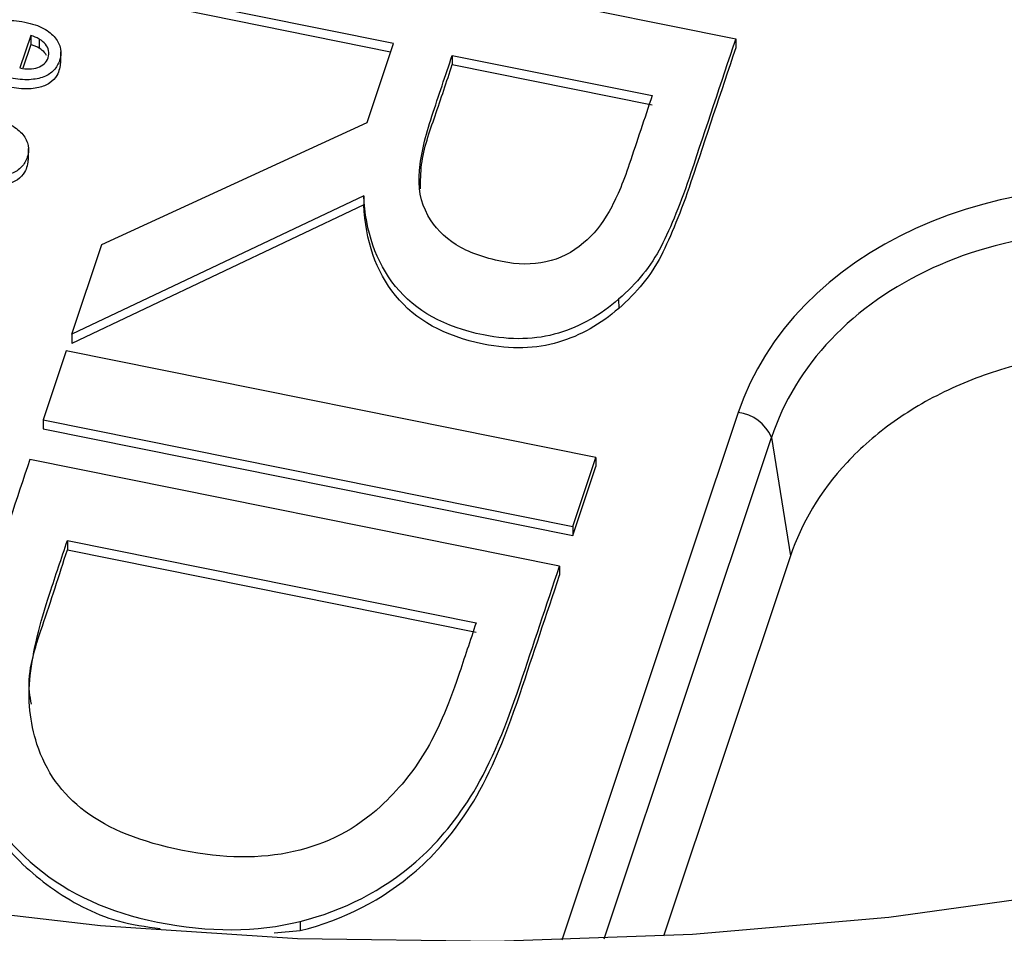
# Model space of a CAD drawing. Units: inches. Extents: x 0 to 34, y 0 to 22.
# Drawn here: x 32.3 to 32.4, y 17.2 to 17.3 of the extents above; entities that cross this region are included whole.
import ezdxf

# ---------------------------------------------------------------- set-up
doc = ezdxf.new("R2010")
doc.units = ezdxf.units.IN
doc.header["$MEASUREMENT"] = 0

msp = doc.modelspace()

# ---------------------------------------------------------------- linework, layer by layer
at = {"color": 7, "linetype": 'Continuous', "lineweight": 25}
for p, q in [((32.30820493222855, 17.35366836320141), (32.37965134973283, 17.33928341916116)), ((32.33349164469786, 17.33863527303259), (32.3050930453525, 17.34435300443485)), ((32.33310438951291, 17.33747603040793), (32.30509528079838, 17.3431153423507)), ((32.28456703720873, 17.3397255932161), (32.28310187853792, 17.33533967585727)), ((32.28456703720873, 17.3397255932161), (32.28456927265461, 17.33848793113195)), ((32.28570278217591, 17.33924093639155), (32.28570501762179, 17.3380032743074)), ((32.37965134973283, 17.33928341916116), (32.37965358517872, 17.338045757077)), ((32.28456927265461, 17.33848793113195), (32.28350708799798, 17.33530831536924)), ((32.32993184429778, 17.32797906358854), (32.33349164469786, 17.33863527303259)), ((32.28861406430822, 17.33598547888941), (32.28861127000087, 17.3375325564946)), ((32.34141014074121, 17.33704096670866), (32.3683870163258, 17.33160947506851)), ((32.34141014074121, 17.33704096670866), (32.34141237618709, 17.33580330462451)), ((32.34141237618709, 17.33580330462451), (32.36838925177168, 17.33037181298436)), ((32.2941248173996, 17.31151990926436), (32.32993184429778, 17.32797906358854)), ((32.28425292795218, 17.32293052175101), (32.28425013364483, 17.3244775993562)), ((32.32949554771035, 17.31810617992973), (32.2900876287534, 17.29943464954936)), ((32.32949554771035, 17.31810617992973), (32.32949778315623, 17.31686851784558)), ((32.32949778315623, 17.31686851784558), (32.29008986419928, 17.29819698746521)), ((32.2900876287534, 17.29943464954936), (32.2941248173996, 17.31151990926436)), ((32.36386624263366, 17.3041626770579), (32.36386847807955, 17.30292501497375)), ((32.2900876287534, 17.29943464954936), (32.29008986419928, 17.29819698746521)), ((32.2893450488409, 17.29721178666269), (32.28623316196486, 17.28789642789611)), ((32.36079147907459, 17.28282684844707), (32.2893450488409, 17.29721178666269)), ((32.28623316196486, 17.28789642789611), (32.28623539741074, 17.28665876581196)), ((32.28623316196486, 17.28789642789611), (32.35767959219856, 17.27351148968055)), ((32.28623539741074, 17.28665876581196), (32.35768182764445, 17.2722738275964)), ((32.38450009548146, 17.2855266696385), (32.38705592156054, 17.2695676647682)), ((32.35589742932489, 17.26817662321452), (32.28445099757503, 17.28256156151632)), ((32.35767959219856, 17.27351148968055), (32.36079147907459, 17.28282684844707)), ((32.36079147907459, 17.28282684844707), (32.36079371452048, 17.28158918636292)), ((32.35768182764445, 17.2722738275964), (32.36079371452048, 17.28158918636292)), ((32.35767959219856, 17.27351148968055), (32.35768182764445, 17.2722738275964)), ((32.28949156679528, 17.27160480138241), (32.34463309233971, 17.26050267303988)), ((32.28949156679528, 17.27160480138241), (32.28949380224116, 17.27036713929826)), ((32.28949380224116, 17.27036713929826), (32.3446353277856, 17.25926501095573)), ((32.38705592156053, 17.2695676647682), (32.36992131204314, 17.21827562192194)), ((32.35589742932489, 17.26817662321452), (32.35589966477077, 17.26693896113037)), ((32.32091303026699, 17.22025745950401), (32.32091526571288, 17.21901979741986)), ((32.31739968318813, 17.21870388825572), (32.32091526571288, 17.21901979741986))]:
    msp.add_line(p, q, dxfattribs=at)
at = {"color": 8, "linetype": 'Continuous', "lineweight": 25}
for p, q in [((32.37999367576057, 17.2888870721884), (32.3562181365614, 17.21771556553347)), ((32.36191040324342, 17.21790496743508), (32.38450009548146, 17.2855266696385))]:
    msp.add_line(p, q, dxfattribs=at)
at = {"color": 7, "linetype": 'Continuous', "lineweight": 25, "flags": 128}
msp.add_lwpolyline([(32.42656542321127, 17.22442395195056), (32.40031513236592, 17.22079768525928), (32.37381960000424, 17.21850012608202), (32.3471899575968, 17.21754091118043), (32.3205378991183, 17.21792406383517), (32.29397521256426, 17.21964797697084), (32.26761331107328, 17.22270541989664), (32.2415627656216, 17.22708356863442), (32.21593284125007, 17.23276405970685), (32.19083103876851, 17.23972306716027), (32.16636264386004, 17.24793140249898), (32.14263028547627, 17.25735463711198), (32.11973350537584, 17.26795324667849), (32.09776834061169, 17.27968277694673), (32.07682692071825, 17.29249403019043), (32.05699708128824, 17.30633327156128), (32.03836199555958, 17.32114245447149), (32.02099982555796, 17.33685946406137), (32.00498339425814, 17.35341837773066), (31.99037988013912, 17.3707497416408), (31.97725053541417, 17.38878086202848), (31.96565042911785, 17.40743611010853), (31.95562821612728, 17.42663723928734)], dxfattribs=at)
at = {"color": 7, "linetype": 'Continuous', "lineweight": 25}
for centre, radius, start, end in [((32.33027575586362, 17.68912416034164), 0.4907048568031691, 228.8324347515809, 270.4826865398553), ((32.37928239773657, 17.28323138688546), 0.005700236194524269, 23.74485521552273, 82.83192290929378), ((32.34531694866345, 17.72949846599377), 0.5308953420509711, 274.3095971307301, 292.479632535618)]:
    msp.add_arc(centre, radius, start, end, dxfattribs=at)
msp.add_ellipse((32.4314841516943, 17.27722099296899), major_axis=(0.05317891520389396, -0.002821181063442424), ratio=0.7880086114275293, start_param=1.386712252857656, end_param=2.927350318659352, dxfattribs=at)
for points, knots in [([(32.27627387405522, 17.335434481553), (32.27618420319902, 17.33578531926602), (32.27615821806412, 17.3362001307629), (32.27623389230367, 17.33716116918097), (32.27634118030929, 17.33766264755453), (32.27672349514996, 17.33880709786536), (32.27701940910524, 17.33936920235048), (32.27779685175198, 17.34037460234009), (32.27827935115207, 17.34079041547496), (32.279465619471, 17.34142012341311), (32.28016159390581, 17.34162555818331), (32.28178447011958, 17.34179488025563), (32.28270537035802, 17.34173873770203), (32.28475825371915, 17.34132541263854), (32.28560269057261, 17.34103837197346), (32.28695398659992, 17.34029821259464), (32.28748110298412, 17.33987758493302), (32.28823747503375, 17.33894648559501), (32.28847536684172, 17.33844866200209), (32.28865361560384, 17.33739903476064), (32.28861787907481, 17.33687673103378), (32.28828249509782, 17.33587276713835), (32.28802452805626, 17.33543833004048), (32.28732901224736, 17.33467463386767), (32.28687922482235, 17.33437435966512), (32.28577522539071, 17.33393288327089), (32.28511824713403, 17.33380370154814), (32.28358862436315, 17.33372439455228), (32.28271276880149, 17.33380895571009), (32.28166430047541, 17.33402005306014), (32.28126896551149, 17.33410330628711), (32.28103662772431, 17.33415374185878)], [0, 0, 0, 0, 0.0622431326789256, 0.0622431326789256, 0.124937094324231, 0.124937094324231, 0.199104460715085, 0.199104460715085, 0.273146264925778, 0.273146264925778, 0.346880615456374, 0.346880615456374, 0.420236398453276, 0.420236398453276, 0.492343572377846, 0.492343572377846, 0.564450746302369, 0.564450746302369, 0.63721576417683, 0.63721576417683, 0.7106177228705549, 0.7106177228705549, 0.77964473038385, 0.77964473038385, 0.848185244714456, 0.848185244714456, 0.91635241888124, 0.91635241888124, 0.9843935030917039, 0.9843935030917039, 1, 1, 1, 1]), ([(32.28636756792125, 17.33591090493315), (32.28661412492837, 17.33612822162729), (32.28678957188996, 17.33640008210823), (32.2870070563802, 17.33705111671611), (32.28702408478593, 17.33736950084396), (32.28688352457667, 17.33799022882024), (32.2867389786573, 17.33827531882222), (32.28631639255998, 17.33880481786462), (32.28603928823571, 17.33903787709351), (32.28570278217591, 17.33924093639155)], [0, 0, 0, 0, 0.254459909744324, 0.254459909744324, 0.503618571368793, 0.503618571368793, 0.752777232993501, 0.752777232993501, 1, 1, 1, 1]), ([(32.37965135331093, 17.33928342524311), (32.37763962929254, 17.33326137761824), (32.37562790527409, 17.32723932999334), (32.37227830620045, 17.31721238546166), (32.37091864960408, 17.31388973072068), (32.36823868937382, 17.30862801334356), (32.36631726527908, 17.30626764178069), (32.36386624263366, 17.3041626770579)], [0, 0, 0, 0, 0.429091741194009, 0.429091741194009, 0.7144545104841771, 0.7144545104841771, 1, 1, 1, 1]), ([(32.28667707724841, 17.33701926255599), (32.28661144311575, 17.33714671432586), (32.28640932393375, 17.33753919985774), (32.28598891035802, 17.33781621455358), (32.28570501762179, 17.3380032743074)], [0, 0, 0, 0, 0.3247298550316821, 0.9999999999999999, 0.9999999999999999, 0.9999999999999999, 0.9999999999999999]), ([(32.37965358875681, 17.33804576315896), (32.37764186473842, 17.33202371553408), (32.37563014071998, 17.32600166790918), (32.37228054164633, 17.31597472337751), (32.37092088504996, 17.31265206863653), (32.3682409248197, 17.30739035125941), (32.36631950072496, 17.30502997969655), (32.36386847807955, 17.30292501497375)], [0, 0, 0, 0, 0.429091741194009, 0.429091741194009, 0.7144545104841771, 0.7144545104841771, 1, 1, 1, 1]), ([(32.34194800152396, 17.3115130483439), (32.34030652765284, 17.31252139741281), (32.33903742413953, 17.31383272134219), (32.33714620358696, 17.31726249213904), (32.33676344504671, 17.31927897960891), (32.33721791054462, 17.32374418142226), (32.3377855012744, 17.32619069535324), (32.33958701584948, 17.33158348604859), (32.34049857829537, 17.33431222637866), (32.34141014074121, 17.33704096670866)], [0, 0, 0, 0, 0.230328283636551, 0.230328283636551, 0.484825573791795, 0.484825573791795, 0.7393228639470011, 0.7393228639470011, 1, 1, 1, 1]), ([(32.28857400846397, 17.3361467785157), (32.28848798721463, 17.33552327620948), (32.288343183478, 17.33447370456937), (32.28717390048408, 17.33323710935092), (32.285552757138, 17.33257913740105), (32.28339620982423, 17.33243066464332), (32.28188921473396, 17.33274097887797), (32.28103886317019, 17.3329160797767)], [0, 0, 0, 0, 0.229893062908992, 0.3869901308766739, 0.5499869168307034, 0.7460712835345262, 1, 1, 1, 1]), ([(32.28310187853792, 17.33533967585727), (32.28353800611898, 17.33525186645536), (32.28396258224309, 17.33521392330853), (32.28478318214071, 17.33523282058051), (32.28515697817401, 17.33529891463834), (32.28549615199713, 17.33541347386116)], [0, 0, 0, 0, 0.496557072713654, 0.496557072713654, 1, 1, 1, 1]), ([(32.33712187038228, 17.31902276806844), (32.33713471947737, 17.3201217294488), (32.33717389019558, 17.32347193475529), (32.33918972762498, 17.32902888201193), (32.34065734718437, 17.33350204763029), (32.34141237618709, 17.33580330462451)], [0, 0, 0, 0, 0.1916061516427029, 0.5841151085552976, 1, 1, 1, 1]), ([(32.3683870163258, 17.33160947506851), (32.36735954399996, 17.32853376129132), (32.36633207167415, 17.32545804751418), (32.36443822210993, 17.3197888542423), (32.36352743467945, 17.31763739135389), (32.36256602792081, 17.31596685391714)], [0, 0, 0, 0, 0.542531120331962, 0.542531120331962, 1, 1, 1, 1]), ([(32.27191273769913, 17.32237952441458), (32.27182306684298, 17.32273036212763), (32.27179708170807, 17.32314517362451), (32.27187275594762, 17.32410621204258), (32.27198004395328, 17.32460769041608), (32.27236235879395, 17.32575214072692), (32.27265827274921, 17.32631424521209), (32.27343571539588, 17.32731964520166), (32.27391821479603, 17.32773545833656), (32.27510448311485, 17.32836516627477), (32.27580045754976, 17.32857060104491), (32.27742333376361, 17.32873992311718), (32.27834423400193, 17.32868378056358), (32.28039711736304, 17.32827045550015), (32.28124155421653, 17.32798341483505), (32.28259285024394, 17.32724325545627), (32.28311996662812, 17.32682262779462), (32.28387633867766, 17.32589152845665), (32.28411423048568, 17.3253937048637), (32.2842924792478, 17.32434407762224), (32.28425674271877, 17.32382177389538), (32.28392135874177, 17.32281780999992), (32.28366339170022, 17.32238337290215), (32.28296787589126, 17.32161967672925), (32.28251808846636, 17.32131940252669), (32.28141408903467, 17.32087792613246), (32.28075711077796, 17.32074874440967), (32.2792274880071, 17.32066943741384), (32.27835163244545, 17.32075399857169), (32.2773031641193, 17.32096509592175), (32.27690782915543, 17.32104834914871), (32.27667549136832, 17.32109878472034)], [0, 0, 0, 0, 0.0622431326788019, 0.0622431326788019, 0.124937094323959, 0.124937094323959, 0.199104460714637, 0.199104460714637, 0.27314626492519, 0.27314626492519, 0.346880615455734, 0.346880615455734, 0.420236398452618, 0.420236398452618, 0.492343572377232, 0.492343572377232, 0.564450746301845, 0.564450746301845, 0.637215764176441, 0.637215764176441, 0.710617722870321, 0.710617722870321, 0.77964473038376, 0.77964473038376, 0.848185244714385, 0.848185244714385, 0.91635241888119, 0.91635241888119, 0.9843935030917099, 0.9843935030917099, 1, 1, 1, 1]), ([(32.28421287210792, 17.3230918213773), (32.28412685085858, 17.32246831907108), (32.28398204712193, 17.32141874743098), (32.28281276412803, 17.3201821522125), (32.28119162078195, 17.31952418026259), (32.27903507346819, 17.31937570750488), (32.27752807837795, 17.31968602173953), (32.2766777268142, 17.31986112263826)], [0, 0, 0, 0, 0.2298930629072138, 0.3869901308790915, 0.5499869168347113, 0.7460712835402247, 1, 1, 1, 1]), ([(32.36386624263366, 17.3041626770579), (32.36144531942843, 17.30203282279736), (32.35874539964571, 17.30050519259957), (32.35272959151303, 17.2986731408474), (32.34936642310119, 17.29859001519926), (32.34036813237914, 17.30040172021599), (32.33641310198738, 17.30259139337031), (32.33111153541192, 17.30921102851084), (32.32969022079762, 17.31328432910324), (32.32949554771035, 17.31810617992973)], [0, 0, 0, 0, 0.208408293540164, 0.208408293540164, 0.415848070255454, 0.415848070255454, 0.707061602951911, 0.707061602951911, 1, 1, 1, 1]), ([(32.36386847807955, 17.30292501497375), (32.36144755487432, 17.30079516071321), (32.35874763509159, 17.29926753051541), (32.35273182695892, 17.29743547876325), (32.34936865854708, 17.29735235311511), (32.34037036782502, 17.29916405813184), (32.33641533743327, 17.30135373128616), (32.3311137708578, 17.30797336642669), (32.32969245624351, 17.31204666701909), (32.32949778315623, 17.31686851784558)], [0, 0, 0, 0, 0.208408293540164, 0.208408293540164, 0.415848070255454, 0.415848070255454, 0.707061602951911, 0.707061602951911, 1, 1, 1, 1]), ([(32.36256602792081, 17.31596685391714), (32.36161672402091, 17.31427505035271), (32.36046252632828, 17.31287519391678), (32.35760545994641, 17.31043182331759), (32.35592040497027, 17.30958484103801), (32.35219773504813, 17.3087903519967), (32.35022621270515, 17.30881070887711), (32.34565508101833, 17.30973105502562), (32.34358358167243, 17.31048705655739), (32.34194800152396, 17.3115130483439)], [0, 0, 0, 0, 0.212167004417607, 0.212167004417607, 0.457697612796968, 0.457697612796968, 0.70322822117629, 0.70322822117629, 1, 1, 1, 1]), ([(32.44223856382087, 17.31194635146371), (32.43616137986608, 17.3132486140504), (32.4298174058925, 17.31360705522789), (32.41751650919171, 17.31238427813216), (32.41156406647219, 17.31080350519645), (32.40091900494712, 17.30593259076815), (32.39623026309125, 17.30264422327096), (32.3888007828145, 17.29483887237802), (32.3860627502231, 17.29032473170448), (32.38450009548145, 17.28552666963849)], [0, 0, 0, 0, 0.25, 0.25, 0.5, 0.5, 0.75, 0.75, 1, 1, 1, 1]), ([(32.44479438989993, 17.29598734659341), (32.43931242028107, 17.29709107975417), (32.4331889091994, 17.29750750867768), (32.42385097120683, 17.29662331508995), (32.42072017603221, 17.29608043761927), (32.4146138606379, 17.29448583830393), (32.41163965233969, 17.29343403050259), (32.4060373106954, 17.29087053881368), (32.40341033572911, 17.2893593849718), (32.39865143098661, 17.28598233077377), (32.3965200422487, 17.28411736424247), (32.3909885745959, 17.27819768898194), (32.38848032481161, 17.27383158175506), (32.38705592156053, 17.2695676647682)], [0, 0, 0, 0, 0.24999999999999, 0.24999999999999, 0.374999999999995, 0.374999999999995, 0.5, 0.5, 0.625000000000005, 0.625000000000005, 0.75000000000001, 0.75000000000001, 1, 1, 1, 1]), ([(32.28445100099213, 17.28256156104731), (32.28265538013972, 17.2771864130696), (32.28085975928735, 17.27181126509193), (32.27716635972224, 17.2607551620306), (32.27598245141434, 17.25600375024234), (32.27509015621646, 17.24838805187193), (32.27539954962489, 17.24448457102829), (32.27648248062208, 17.24048183511621)], [0, 0, 0, 0, 0.321152494729421, 0.321152494729421, 0.660576247364694, 0.660576247364694, 1, 1, 1, 1]), ([(32.29190638000675, 17.23507922476279), (32.28872331013715, 17.23745240066356), (32.28659027820269, 17.24049654161202), (32.28443901529828, 17.24710830312972), (32.28412225023077, 17.25018477665627), (32.28486509359789, 17.25666314561192), (32.28573726542886, 17.26036639023864), (32.2879081199604, 17.26686479124017), (32.28869984337786, 17.26923479631123), (32.28949156679528, 17.27160480138241)], [0, 0, 0, 0, 0.326439963940779, 0.326439963940779, 0.588110769316321, 0.588110769316321, 0.84978157469184, 0.84978157469184, 1, 1, 1, 1]), ([(32.28465419186393, 17.24956500538199), (32.28455515435483, 17.25009260057439), (32.28389762807664, 17.25359539165206), (32.28637014332882, 17.26063392061321), (32.28839587249067, 17.2669460262183), (32.28949380224116, 17.27036713929826)], [0, 0, 0, 0, 0.07511804609847803, 0.4987210373403858, 1, 1, 1, 1]), ([(32.32091303026699, 17.22025745950401), (32.3267771942507, 17.22171288516586), (32.33198301186339, 17.22438913392077), (32.33916743053402, 17.23057234958302), (32.34161562429432, 17.23348833650744), (32.34614038038932, 17.24057901198326), (32.34837114542395, 17.2456468727741), (32.35234547910483, 17.25754394537678), (32.35412145421476, 17.26286028429569), (32.35589742932489, 17.26817662321452)], [0, 0, 0, 0, 0.380483140239598, 0.380483140239598, 0.601760399940944, 0.601760399940944, 0.822042215297395, 0.822042215297395, 1, 1, 1, 1]), ([(32.32091526571288, 17.21901979741986), (32.32677942969658, 17.22047522308171), (32.33198524730928, 17.22315147183662), (32.3391696659799, 17.22933468749887), (32.3416178597402, 17.23225067442329), (32.34614261583521, 17.23934134989911), (32.34837338086984, 17.24440921068994), (32.35234771455071, 17.25630628329263), (32.35412368966065, 17.26162262221154), (32.35589966477077, 17.26693896113037)], [0, 0, 0, 0, 0.380483140239598, 0.380483140239598, 0.601760399940944, 0.601760399940944, 0.822042215297395, 0.822042215297395, 1, 1, 1, 1]), ([(32.34463309233971, 17.26050267303988), (32.34384136892231, 17.25813266796878), (32.34304964550488, 17.2557626628976), (32.34085521608248, 17.24919369102554), (32.33934043021569, 17.24575163500362), (32.33612269192155, 17.24037409769771), (32.33411900704421, 17.23795486526717), (32.32841168396654, 17.23270023993771), (32.32450419987737, 17.23066256517563), (32.31553914470615, 17.22866404934457), (32.31054145709098, 17.22870998076309), (32.29947355950296, 17.23093837793366), (32.29508355615364, 17.23268840614429), (32.29190638000675, 17.23507922476279)], [0, 0, 0, 0, 0.08226232111376909, 0.08226232111376909, 0.228007475642887, 0.228007475642887, 0.373752630172005, 0.373752630172005, 0.5818217888770779, 0.5818217888770779, 0.789890947582143, 0.789890947582143, 1, 1, 1, 1]), ([(32.27648248062208, 17.24048183511621), (32.2779781704695, 17.23552984461091), (32.28091552902336, 17.23125465871624), (32.28966747731112, 17.22394995083477), (32.29512211768543, 17.22147717736533), (32.30861955376854, 17.21875961984021), (32.3150429725605, 17.21878439112464), (32.32091303026699, 17.22025745950401)], [0, 0, 0, 0, 0.326682783582242, 0.326682783582242, 0.652568316328438, 0.652568316328438, 1, 1, 1, 1]), ([(32.27648471606796, 17.23924417303206), (32.27760287369932, 17.23654597164329), (32.27983640646087, 17.23115628325756), (32.28690925803582, 17.2246154509479), (32.29459713478493, 17.22034466826247), (32.30008718172778, 17.21955255769751), (32.30200580885147, 17.21927573587235)], [0, 0, 0, 0, 0.2830614214276196, 0.5654184531459757, 0.8481251705263328, 1, 1, 1, 1])]:
    msp.add_open_spline(points, degree=3, knots=knots, dxfattribs=at)
for points in [[(32.28570278217591, 17.33924093639155), (32.28536742077116, 17.33944742218755), (32.28498845756378, 17.33960783229639), (32.28456703720873, 17.3397255932161)], [(32.28570501762179, 17.3380032743074), (32.28536965621704, 17.3382097601034), (32.28499069300967, 17.33837017021224), (32.28456927265461, 17.33848793113195)], [(32.28549615199713, 17.33541347386116), (32.28583418116497, 17.33552460658612), (32.28612541624313, 17.33569270127544), (32.28636756792125, 17.33591090493315)]]:
    msp.add_open_spline(points, degree=3, dxfattribs=at)

doc.saveas('drawing.dxf')
